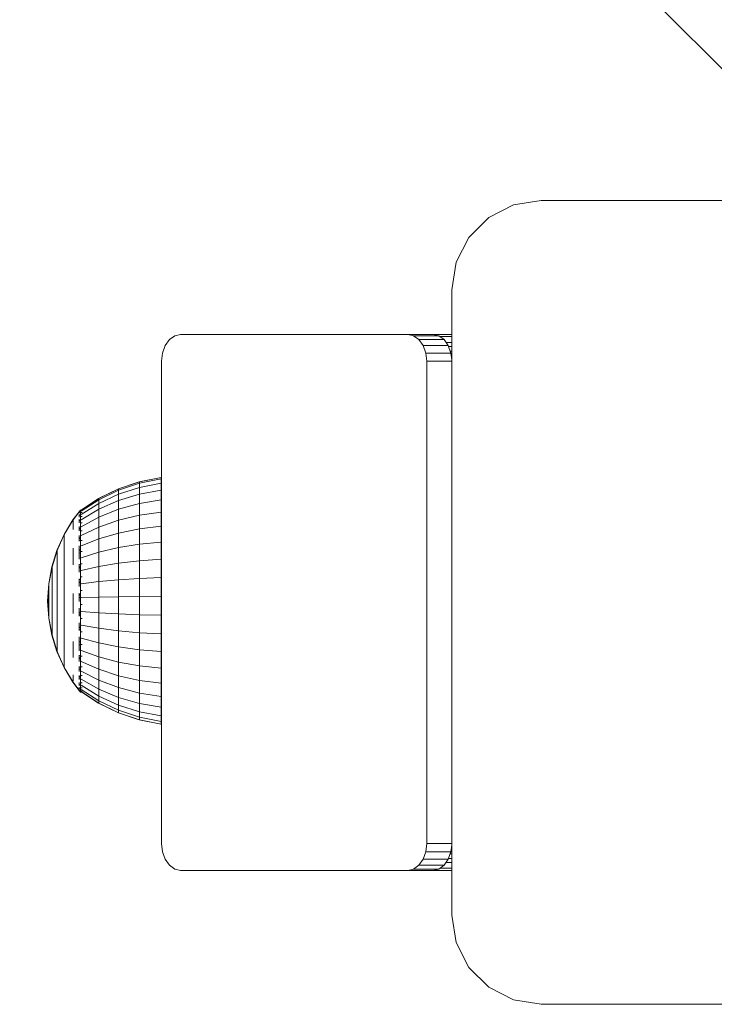
# Model space of a CAD drawing. Units: millimetres. Extents: x -859 to 578302, y -1972 to 596964.
# Drawn here: x 1341 to 1419, y 6886 to 6996 of the extents above; entities that cross this region are included whole.
import ezdxf

# ---------------------------------------------------------------- set-up
doc = ezdxf.new("R2010")
doc.units = ezdxf.units.MM
doc.layers.get('0').update_dxf_attribs({"color": 1, "lineweight": 15})
doc.layers.get('Defpoints').update_dxf_attribs({"lineweight": 15})
doc.layers.add('Контур', color=7, linetype='Continuous', lineweight=15)
doc.layers.add('Подписи', color=7, linetype='Continuous', lineweight=15)
doc.styles.add('GOST-2.304_Type-B_italic', font='GOST Common Italic.ttf')
doc.dimstyles.new('Мой размер', dxfattribs={"dimtxt": 150, "dimasz": 150, "dimexe": 0, "dimexo": 0.625, "dimgap": 50, "dimtad": 1, "dimtxsty": 'GOST-2.304_Type-B_italic', "dimblk": 'OBLIQUE', "dimcen": 2.5, "dimclrt": 256, "dimadec": 0, "dimazin": 0, "dimtfac": 1, "dimtmove": 0, "dimatfit": 3, "dimfxl": 1, "dimlwd": -1, "dimlwe": -1, "dimarcsym": 0})

# ---------------------------------------------------------------- blocks, each defined once
blk = doc.blocks.new('_Oblique')
at = {"color": 0, "linetype": 'ByBlock', "lineweight": -2}
blk.add_line((-0.5, -0.5), (0.5, 0.5), dxfattribs=at)
blk = doc.blocks.new('*D60')
at = {"layer": 'Defpoints', "color": 0, "ltscale": 600, "transparency": 16777216}
for p in [(1434.44, 8475.9), (1434.44, 8475.9), (1434.44, 6975.9)]:
    blk.add_point(p, dxfattribs=at)
at = {"layer": 'Подписи', "color": 0, "ltscale": 600, "transparency": 16777216}
for p, q in [((1435.07, 8475.9), (1434.44, 8475.9)), ((1434.44, 6975.9), (1434.44, 8475.9)), ((1435.07, 6975.9), (1434.44, 6975.9))]:
    blk.add_line(p, q, dxfattribs=at)
at = {"layer": 'Подписи', "color": 0, "ltscale": 600, "transparency": 16777216, "xscale": 150, "yscale": 150, "zscale": 150}
for p, rotation in [((1434.44, 8475.9), 90), ((1434.44, 6975.9), 270)]:
    blk.add_blockref('_Oblique', p, dxfattribs=dict(at, rotation=rotation))
at = {"layer": 'Подписи', "ltscale": 600, "transparency": 16777216, "insert": (1309.44, 7725.9), "char_height": 150, "attachment_point": 5, "rotation": 90, "style": 'GOST-2.304_Type-B_italic'}
blk.add_mtext('1500', dxfattribs=at)

msp = doc.modelspace()

# ---------------------------------------------------------------- linework, layer by layer
at = {"layer": 'Контур'}
for p, q in [((1399.444, 6975.901), (1396.354, 6975.412)), ((1469.444, 6975.901), (1399.444, 6975.901)), ((1396.354, 6975.412), (1393.566, 6973.991)), ((1393.566, 6973.991), (1391.354, 6971.779)), ((1391.354, 6971.779), (1389.934, 6968.991)), ((1389.444, 6965.901), (1389.934, 6968.991)), ((1389.444, 6895.901), (1389.444, 6965.901)), ((1358.384, 6960.754), (1357.793, 6960.328)), ((1359.039, 6960.901), (1358.384, 6960.754)), ((1359.039, 6960.901), (1384.495, 6960.901)), ((1384.495, 6960.901), (1385.151, 6960.754)), ((1387.324, 6960.901), (1384.495, 6960.901)), ((1385.151, 6960.754), (1387.979, 6960.754)), ((1385.742, 6960.328), (1385.151, 6960.754)), ((1387.324, 6960.901), (1389.444, 6960.901)), ((1387.324, 6960.901), (1387.979, 6960.754)), ((1387.979, 6960.754), (1388.571, 6960.328)), ((1389.444, 6960.674), (1388.092, 6960.673)), ((1389.444, 6960.668), (1388.094, 6960.671)), ((1357.323, 6959.664), (1357.022, 6958.828)), ((1357.793, 6960.328), (1357.323, 6959.664)), ((1385.742, 6960.328), (1388.571, 6960.328)), ((1386.212, 6959.664), (1385.742, 6960.328)), ((1386.212, 6959.664), (1389.04, 6959.664)), ((1386.513, 6958.828), (1386.212, 6959.664)), ((1388.571, 6960.328), (1389.04, 6959.664)), ((1389.444, 6960.024), (1388.786, 6960.023)), ((1389.04, 6959.664), (1389.341, 6958.828)), ((1389.444, 6959.568), (1389.075, 6959.568)), ((1356.918, 6957.901), (1357.022, 6958.828)), ((1386.617, 6957.901), (1386.513, 6958.828)), ((1386.513, 6958.828), (1389.341, 6958.828)), ((1389.444, 6959.049), (1389.262, 6959.049)), ((1389.375, 6958.526), (1389.341, 6958.828)), ((1389.374, 6958.535), (1389.389, 6958.486)), ((1389.374, 6958.534), (1389.389, 6958.486)), ((1389.387, 6958.486), (1389.375, 6958.527)), ((1389.387, 6958.486), (1389.389, 6958.486)), ((1389.444, 6957.91), (1389.387, 6958.486)), ((1389.444, 6957.923), (1389.389, 6958.486)), ((1389.444, 6958.486), (1389.389, 6958.486)), ((1389.436, 6958.011), (1389.389, 6958.486)), ((1356.918, 6903.901), (1356.918, 6957.901)), ((1386.617, 6957.901), (1389.444, 6957.901)), ((1386.617, 6957.901), (1386.617, 6903.901)), ((1389.444, 6957.908), (1389.443, 6957.919)), ((1352.074, 6943.619), (1354.421, 6944.413)), ((1352.098, 6943.619), (1354.444, 6944.413)), ((1352.098, 6943.472), (1354.444, 6944.256)), ((1354.421, 6944.413), (1356.85, 6944.894)), ((1354.421, 6944.413), (1354.421, 6944.405)), ((1354.444, 6944.413), (1356.874, 6944.894)), ((1354.444, 6944.256), (1356.874, 6944.732)), ((1354.444, 6944.413), (1354.444, 6944.256)), ((1354.444, 6944.256), (1354.444, 6943.79)), ((1354.444, 6943.79), (1356.874, 6944.25)), ((1356.918, 6944.898), (1356.85, 6944.894)), ((1356.85, 6944.894), (1356.85, 6944.89)), ((1356.918, 6944.897), (1356.874, 6944.894)), ((1356.874, 6944.894), (1356.874, 6944.732)), ((1356.874, 6944.732), (1356.874, 6944.25)), ((1356.874, 6944.25), (1356.874, 6943.457)), ((1349.851, 6942.527), (1352.074, 6943.619)), ((1349.875, 6942.527), (1352.098, 6943.619)), ((1349.875, 6942.393), (1352.098, 6943.472)), ((1349.875, 6941.993), (1352.098, 6943.034)), ((1352.074, 6943.619), (1352.074, 6943.608)), ((1352.098, 6943.034), (1354.444, 6943.79)), ((1352.098, 6943.619), (1352.098, 6943.472)), ((1352.098, 6943.472), (1352.098, 6943.034)), ((1352.098, 6943.034), (1352.098, 6942.315)), ((1352.098, 6942.315), (1354.444, 6943.026)), ((1354.444, 6943.79), (1354.444, 6943.026)), ((1354.444, 6943.026), (1356.874, 6943.457)), ((1354.444, 6943.026), (1354.444, 6941.981)), ((1356.874, 6943.457), (1356.874, 6942.375)), ((1347.894, 6941.225), (1349.851, 6942.527)), ((1347.917, 6941.106), (1349.875, 6942.393)), ((1347.918, 6941.225), (1349.875, 6942.527)), ((1347.918, 6940.751), (1349.875, 6941.993)), ((1349.851, 6942.527), (1349.851, 6942.512)), ((1349.875, 6942.527), (1349.875, 6942.393)), ((1349.875, 6942.393), (1349.875, 6941.993)), ((1349.875, 6941.336), (1352.098, 6942.315)), ((1349.875, 6941.993), (1349.875, 6941.336)), ((1352.098, 6942.315), (1352.098, 6941.332)), ((1354.444, 6941.981), (1352.098, 6941.332)), ((1356.874, 6942.375), (1354.444, 6941.981)), ((1354.444, 6940.68), (1354.444, 6941.981)), ((1356.874, 6941.027), (1356.874, 6942.375)), ((1347.822, 6941.225), (1346.981, 6940.144)), ((1347.845, 6941.225), (1347.005, 6940.144)), ((1347.659, 6941.015), (1347.681, 6941.039)), ((1347.659, 6941.015), (1347.685, 6941.019)), ((1347.659, 6941.015), (1347.659, 6940.985)), ((1347.683, 6941.015), (1347.705, 6941.039)), ((1347.683, 6941.015), (1347.737, 6941.024)), ((1347.683, 6941.015), (1347.683, 6940.879)), ((1347.683, 6940.695), (1347.708, 6940.762)), ((1347.683, 6940.745), (1347.683, 6940.695)), ((1347.683, 6940.695), (1347.683, 6940.457)), ((1347.683, 6940.695), (1347.757, 6940.689)), ((1347.822, 6941.225), (1347.845, 6941.225)), ((1347.822, 6941.195), (1347.822, 6941.225)), ((1347.845, 6941.225), (1348.008, 6941.225)), ((1347.845, 6940.987), (1347.845, 6941.225)), ((1347.845, 6940.987), (1348.008, 6940.987)), ((1347.845, 6940.516), (1347.845, 6940.987)), ((1347.845, 6940.516), (1348.008, 6940.516)), ((1347.845, 6939.823), (1347.845, 6940.516)), ((1347.918, 6940.169), (1349.875, 6941.336)), ((1349.875, 6941.336), (1349.875, 6940.439)), ((1352.098, 6941.332), (1349.875, 6940.439)), ((1352.098, 6940.108), (1352.098, 6941.332)), ((1352.098, 6940.108), (1354.444, 6940.68)), ((1354.444, 6940.68), (1356.874, 6941.027)), ((1354.444, 6940.68), (1354.444, 6939.153)), ((1356.874, 6941.027), (1356.874, 6939.445)), ((1346.981, 6940.144), (1345.982, 6938.491)), ((1347.005, 6940.144), (1346.005, 6938.491)), ((1347.005, 6939.87), (1347.005, 6940.075)), ((1347.005, 6939.87), (1347.005, 6939.53)), ((1347.005, 6939.063), (1347.005, 6939.53)), ((1347.683, 6940.204), (1347.683, 6940.065)), ((1347.683, 6940.065), (1347.71, 6940.197)), ((1347.683, 6940.065), (1347.759, 6940.09)), ((1347.683, 6940.065), (1347.683, 6939.806)), ((1347.683, 6939.409), (1347.683, 6939.145)), ((1347.845, 6939.823), (1348.008, 6939.823)), ((1347.845, 6938.924), (1347.845, 6939.823)), ((1347.917, 6939.374), (1349.875, 6940.439)), ((1349.875, 6939.321), (1349.875, 6940.439)), ((1349.875, 6939.321), (1352.098, 6940.108)), ((1352.098, 6940.108), (1352.098, 6938.672)), ((1354.444, 6939.153), (1356.874, 6939.445)), ((1356.874, 6939.445), (1356.874, 6937.667)), ((1345.982, 6938.491), (1345.189, 6936.729)), ((1346.005, 6938.491), (1345.212, 6936.729)), ((1345.982, 6938.491), (1345.982, 6938.438)), ((1346.005, 6938.491), (1346.005, 6938.435)), ((1346.005, 6938.435), (1346.005, 6938.266)), ((1347.683, 6939.145), (1347.758, 6939.245)), ((1347.683, 6939.145), (1347.683, 6938.906)), ((1347.683, 6939.145), (1347.71, 6938.977)), ((1347.683, 6938.395), (1347.683, 6937.966)), ((1347.845, 6938.924), (1348.008, 6938.924)), ((1347.845, 6937.842), (1347.845, 6938.924)), ((1347.918, 6938.383), (1349.875, 6939.321)), ((1349.875, 6939.321), (1349.875, 6938.01)), ((1349.875, 6938.01), (1352.098, 6938.672)), ((1352.098, 6938.672), (1354.444, 6939.153)), ((1352.098, 6938.672), (1352.098, 6937.057)), ((1354.444, 6939.153), (1354.444, 6937.436)), ((1346.005, 6937.989), (1346.005, 6938.266)), ((1346.005, 6937.606), (1346.005, 6937.989)), ((1346.005, 6937.124), (1346.005, 6937.606)), ((1347.683, 6937.966), (1347.752, 6938.161)), ((1347.683, 6937.966), (1347.683, 6937.759)), ((1347.683, 6937.966), (1347.706, 6937.826)), ((1347.683, 6937.248), (1347.683, 6936.564)), ((1347.845, 6937.842), (1348.008, 6937.842)), ((1347.845, 6936.6), (1347.845, 6937.842)), ((1347.918, 6937.221), (1349.875, 6938.01)), ((1349.875, 6938.01), (1349.875, 6936.536)), ((1352.098, 6937.057), (1354.444, 6937.436)), ((1354.444, 6937.436), (1356.874, 6937.667)), ((1354.444, 6937.436), (1354.444, 6935.57)), ((1356.874, 6937.667), (1356.874, 6935.733)), ((1345.189, 6936.729), (1344.614, 6934.884)), ((1345.212, 6936.729), (1344.637, 6934.884)), ((1345.189, 6936.729), (1345.189, 6936.686)), ((1345.189, 6936.686), (1345.189, 6936.653)), ((1345.212, 6936.729), (1345.212, 6936.686)), ((1345.212, 6936.686), (1345.212, 6936.558)), ((1345.212, 6936.346), (1345.212, 6936.558)), ((1345.212, 6936.054), (1345.212, 6936.346)), ((1346.005, 6936.55), (1346.005, 6937.124)), ((1346.005, 6936.55), (1346.005, 6935.893)), ((1347.005, 6936.969), (1347.005, 6936.076)), ((1347.683, 6936.564), (1347.736, 6936.819)), ((1347.683, 6936.564), (1347.683, 6935.754)), ((1347.683, 6936.564), (1347.708, 6936.429)), ((1347.845, 6936.6), (1348.008, 6936.6)), ((1347.845, 6935.228), (1347.845, 6936.6)), ((1347.918, 6935.914), (1349.875, 6936.536)), ((1349.875, 6936.536), (1352.098, 6937.057)), ((1349.875, 6936.536), (1349.875, 6934.933)), ((1352.098, 6937.057), (1352.098, 6935.302)), ((1345.212, 6935.686), (1345.212, 6936.054)), ((1345.212, 6935.248), (1345.212, 6935.686)), ((1345.212, 6935.248), (1345.212, 6934.747)), ((1346.005, 6935.162), (1346.005, 6935.893)), ((1346.005, 6934.37), (1346.005, 6935.162)), ((1347.005, 6935.107), (1347.005, 6936.076)), ((1347.683, 6935.177), (1347.683, 6934.986)), ((1347.683, 6934.986), (1347.704, 6935.135)), ((1347.683, 6934.986), (1347.683, 6934.305)), ((1347.683, 6934.986), (1347.74, 6934.757)), ((1347.845, 6935.228), (1348.008, 6935.228)), ((1347.845, 6933.758), (1347.845, 6935.228)), ((1349.875, 6934.933), (1352.098, 6935.302)), ((1352.098, 6935.302), (1354.444, 6935.57)), ((1352.098, 6935.302), (1352.098, 6933.447)), ((1354.444, 6935.57), (1356.874, 6935.733)), ((1354.444, 6935.57), (1354.444, 6933.598)), ((1356.874, 6935.733), (1356.874, 6933.69)), ((1344.614, 6934.884), (1344.266, 6932.984)), ((1344.637, 6934.884), (1344.289, 6932.984)), ((1344.614, 6934.884), (1344.614, 6934.855)), ((1344.614, 6934.855), (1344.614, 6934.769)), ((1344.614, 6934.755), (1344.614, 6934.769)), ((1344.637, 6934.884), (1344.637, 6934.855)), ((1344.637, 6934.855), (1344.637, 6934.769)), ((1344.637, 6934.626), (1344.637, 6934.769)), ((1344.637, 6934.429), (1344.637, 6934.626)), ((1344.637, 6934.181), (1344.637, 6934.429)), ((1344.637, 6933.885), (1344.637, 6934.181)), ((1344.637, 6933.885), (1344.637, 6933.546)), ((1345.212, 6934.189), (1345.212, 6934.747)), ((1345.212, 6933.584), (1345.212, 6934.189)), ((1346.005, 6933.526), (1346.005, 6934.37)), ((1347.917, 6934.493), (1349.875, 6934.933)), ((1349.875, 6934.933), (1349.875, 6933.239)), ((1344.149, 6931.055), (1344.266, 6932.984)), ((1344.173, 6931.055), (1344.289, 6932.984)), ((1344.266, 6932.984), (1344.266, 6932.969)), ((1344.266, 6932.969), (1344.266, 6932.926)), ((1344.266, 6932.854), (1344.266, 6932.926)), ((1344.266, 6932.754), (1344.266, 6932.854)), ((1344.289, 6932.984), (1344.289, 6932.969)), ((1344.289, 6932.969), (1344.289, 6932.926)), ((1344.289, 6932.854), (1344.289, 6932.926)), ((1344.289, 6932.754), (1344.289, 6932.854)), ((1344.637, 6933.17), (1344.637, 6933.546)), ((1344.637, 6932.762), (1344.637, 6933.17)), ((1345.212, 6932.941), (1345.212, 6933.584)), ((1345.212, 6932.269), (1345.212, 6932.941)), ((1346.005, 6932.646), (1346.005, 6933.526)), ((1347.683, 6933.549), (1347.683, 6933.28)), ((1347.683, 6933.28), (1347.707, 6933.508)), ((1347.683, 6933.28), (1347.683, 6932.68)), ((1347.683, 6933.28), (1347.755, 6933.112)), ((1347.845, 6933.758), (1348.008, 6933.758)), ((1347.845, 6932.225), (1347.845, 6933.758)), ((1347.918, 6932.992), (1349.875, 6933.239)), ((1349.875, 6933.239), (1352.098, 6933.447)), ((1349.875, 6933.239), (1349.875, 6931.495)), ((1352.098, 6933.447), (1354.444, 6933.598)), ((1352.098, 6933.447), (1352.098, 6931.536)), ((1354.444, 6933.598), (1356.874, 6933.69)), ((1354.444, 6933.598), (1354.444, 6931.567)), ((1356.874, 6933.69), (1356.874, 6931.585)), ((1344.266, 6932.629), (1344.266, 6932.754)), ((1344.266, 6932.592), (1344.266, 6932.629)), ((1344.289, 6932.629), (1344.289, 6932.754)), ((1344.289, 6932.481), (1344.289, 6932.629)), ((1344.289, 6932.481), (1344.289, 6932.31)), ((1344.289, 6932.121), (1344.289, 6932.31)), ((1344.289, 6931.915), (1344.289, 6932.121)), ((1344.289, 6931.696), (1344.289, 6931.915)), ((1344.289, 6931.468), (1344.289, 6931.696)), ((1344.637, 6932.328), (1344.637, 6932.762)), ((1344.637, 6931.874), (1344.637, 6932.328)), ((1344.637, 6931.874), (1344.637, 6931.409)), ((1345.212, 6932.269), (1345.212, 6931.579)), ((1346.005, 6932.646), (1346.005, 6931.741)), ((1346.005, 6930.826), (1346.005, 6931.741)), ((1347.005, 6931.894), (1347.005, 6930.775)), ((1347.683, 6931.934), (1347.683, 6931.504)), ((1347.683, 6931.504), (1347.712, 6931.833)), ((1347.845, 6932.225), (1348.008, 6932.225)), ((1347.845, 6930.665), (1347.845, 6932.225)), ((1344.149, 6931.055), (1344.266, 6929.13)), ((1344.173, 6931.055), (1344.289, 6929.13)), ((1344.289, 6931.468), (1344.289, 6931.233)), ((1344.289, 6930.996), (1344.289, 6931.233)), ((1344.289, 6930.759), (1344.289, 6930.996)), ((1344.289, 6930.527), (1344.289, 6930.759)), ((1344.637, 6930.937), (1344.637, 6931.409)), ((1344.637, 6930.468), (1344.637, 6930.937)), ((1345.212, 6930.881), (1345.212, 6931.579)), ((1345.212, 6930.185), (1345.212, 6930.881)), ((1346.005, 6929.915), (1346.005, 6930.826)), ((1347.005, 6929.661), (1347.005, 6930.775)), ((1347.683, 6931.504), (1347.683, 6931.002)), ((1347.683, 6931.504), (1347.761, 6931.466)), ((1347.845, 6930.665), (1348.008, 6930.665)), ((1347.845, 6929.113), (1347.845, 6930.665)), ((1347.918, 6931.445), (1349.875, 6931.495)), ((1349.875, 6931.495), (1352.098, 6931.536)), ((1349.875, 6931.495), (1349.875, 6929.74)), ((1352.098, 6931.536), (1354.444, 6931.567)), ((1352.098, 6931.536), (1352.098, 6929.614)), ((1354.444, 6931.567), (1356.874, 6931.585)), ((1354.444, 6931.567), (1354.444, 6929.523)), ((1356.874, 6931.585), (1356.874, 6929.468)), ((1344.266, 6929.415), (1344.266, 6929.521)), ((1344.289, 6930.304), (1344.289, 6930.527)), ((1344.289, 6930.304), (1344.289, 6930.091)), ((1344.289, 6929.893), (1344.289, 6930.091)), ((1344.289, 6929.713), (1344.289, 6929.893)), ((1344.289, 6929.553), (1344.289, 6929.713)), ((1344.289, 6929.415), (1344.289, 6929.553)), ((1344.637, 6930.007), (1344.637, 6930.468)), ((1344.637, 6929.563), (1344.637, 6930.007)), ((1344.637, 6929.563), (1344.637, 6929.141)), ((1345.212, 6929.503), (1345.212, 6930.185)), ((1345.212, 6928.844), (1345.212, 6929.503)), ((1346.005, 6929.02), (1346.005, 6929.915)), ((1347.683, 6930.266), (1347.683, 6929.713)), ((1347.683, 6929.713), (1347.759, 6929.821)), ((1347.683, 6929.713), (1347.683, 6929.367)), ((1347.683, 6929.713), (1347.71, 6929.433)), ((1347.918, 6929.889), (1349.875, 6929.74)), ((1352.098, 6929.614), (1349.875, 6929.74)), ((1349.875, 6928.015), (1349.875, 6929.74)), ((1352.098, 6927.726), (1352.098, 6929.614)), ((1354.444, 6929.523), (1352.098, 6929.614)), ((1354.444, 6927.516), (1354.444, 6929.523)), ((1356.874, 6929.468), (1354.444, 6929.523)), ((1344.266, 6929.415), (1344.266, 6929.303)), ((1344.266, 6929.217), (1344.266, 6929.303)), ((1344.266, 6929.16), (1344.266, 6929.217)), ((1344.266, 6929.13), (1344.266, 6929.16)), ((1344.614, 6927.233), (1344.266, 6929.13)), ((1344.289, 6929.415), (1344.289, 6929.303)), ((1344.289, 6929.217), (1344.289, 6929.303)), ((1344.289, 6929.16), (1344.289, 6929.217)), ((1344.289, 6929.13), (1344.289, 6929.16)), ((1344.637, 6927.233), (1344.289, 6929.13)), ((1344.637, 6928.748), (1344.637, 6929.141)), ((1344.637, 6928.39), (1344.637, 6928.748)), ((1344.637, 6928.072), (1344.637, 6928.39)), ((1345.212, 6928.844), (1345.212, 6928.218)), ((1346.005, 6928.157), (1346.005, 6929.02)), ((1347.683, 6928.608), (1347.683, 6927.965)), ((1347.845, 6929.113), (1348.008, 6929.113)), ((1347.845, 6927.608), (1347.845, 6929.113)), ((1356.874, 6927.388), (1356.874, 6929.468)), ((1344.614, 6927.291), (1344.614, 6927.363)), ((1344.614, 6927.233), (1344.614, 6927.291)), ((1344.637, 6927.8), (1344.637, 6928.072)), ((1344.637, 6927.8), (1344.637, 6927.577)), ((1344.637, 6927.406), (1344.637, 6927.577)), ((1344.637, 6927.291), (1344.637, 6927.406)), ((1344.637, 6927.233), (1344.637, 6927.291)), ((1345.212, 6927.636), (1345.212, 6928.218)), ((1345.212, 6927.106), (1345.212, 6927.636)), ((1346.005, 6928.157), (1346.005, 6927.337)), ((1346.005, 6926.574), (1346.005, 6927.337)), ((1347.683, 6927.965), (1347.749, 6928.177)), ((1347.683, 6927.965), (1347.683, 6927.743)), ((1347.683, 6927.965), (1347.704, 6927.793)), ((1347.845, 6927.608), (1348.008, 6927.608)), ((1347.845, 6926.183), (1347.845, 6927.608)), ((1347.918, 6928.36), (1349.875, 6928.015)), ((1349.875, 6928.015), (1349.875, 6926.362)), ((1349.875, 6928.015), (1352.098, 6927.726)), ((1352.098, 6927.726), (1354.444, 6927.516)), ((1352.098, 6927.726), (1352.098, 6925.916)), ((1354.444, 6927.516), (1354.444, 6925.591)), ((1354.444, 6927.516), (1356.874, 6927.388)), ((1356.874, 6927.388), (1356.874, 6925.394)), ((1345.189, 6925.392), (1344.614, 6927.233)), ((1345.212, 6925.392), (1344.637, 6927.233)), ((1345.212, 6926.635), (1345.212, 6927.106)), ((1345.212, 6926.231), (1345.212, 6926.635)), ((1345.212, 6926.231), (1345.212, 6925.901)), ((1346.005, 6925.879), (1346.005, 6926.574)), ((1347.005, 6926.511), (1347.005, 6925.578)), ((1347.683, 6927.036), (1347.683, 6926.317)), ((1347.683, 6926.317), (1347.726, 6926.519)), ((1347.683, 6926.317), (1347.683, 6925.474)), ((1347.683, 6926.317), (1347.715, 6926.131)), ((1347.845, 6926.183), (1348.008, 6926.183)), ((1347.845, 6924.872), (1347.845, 6926.183)), ((1347.918, 6926.895), (1349.875, 6926.362)), ((1349.875, 6926.362), (1349.875, 6924.819)), ((1349.875, 6926.362), (1352.098, 6925.916)), ((1345.189, 6925.392), (1345.189, 6925.468)), ((1345.982, 6923.634), (1345.189, 6925.392)), ((1345.212, 6925.649), (1345.212, 6925.901)), ((1345.212, 6925.478), (1345.212, 6925.649)), ((1345.212, 6925.392), (1345.212, 6925.478)), ((1346.005, 6923.634), (1345.212, 6925.392)), ((1346.005, 6925.262), (1346.005, 6925.879)), ((1346.005, 6924.733), (1346.005, 6925.262)), ((1347.005, 6924.728), (1347.005, 6925.578)), ((1347.917, 6925.527), (1349.875, 6924.819)), ((1352.098, 6925.916), (1352.098, 6924.226)), ((1352.098, 6925.916), (1354.444, 6925.591)), ((1354.444, 6925.591), (1356.874, 6925.394)), ((1354.444, 6925.591), (1354.444, 6923.795)), ((1356.874, 6925.394), (1356.874, 6923.533)), ((1346.005, 6924.733), (1346.005, 6924.3)), ((1346.005, 6923.97), (1346.005, 6924.3)), ((1346.005, 6923.746), (1346.005, 6923.97)), ((1347.683, 6924.993), (1347.683, 6924.82)), ((1347.683, 6924.82), (1347.704, 6924.944)), ((1347.683, 6924.82), (1347.683, 6924.285)), ((1347.683, 6924.82), (1347.746, 6924.584)), ((1347.845, 6924.872), (1348.008, 6924.872)), ((1347.845, 6923.706), (1347.845, 6924.872)), ((1347.918, 6924.289), (1349.875, 6923.423)), ((1349.875, 6924.819), (1349.875, 6923.423)), ((1349.875, 6924.819), (1352.098, 6924.226)), ((1352.098, 6924.226), (1352.098, 6922.696)), ((1352.098, 6924.226), (1354.444, 6923.795)), ((1345.982, 6923.634), (1345.982, 6923.686)), ((1346.981, 6921.983), (1345.982, 6923.634)), ((1346.005, 6923.634), (1346.005, 6923.746)), ((1347.005, 6921.983), (1346.005, 6923.634)), ((1347.683, 6923.742), (1347.683, 6923.525)), ((1347.683, 6923.525), (1347.708, 6923.683)), ((1347.683, 6923.525), (1347.683, 6923.184)), ((1347.683, 6923.525), (1347.756, 6923.377)), ((1347.845, 6923.706), (1348.008, 6923.706)), ((1347.845, 6922.712), (1347.845, 6923.706)), ((1347.918, 6923.209), (1349.875, 6922.205)), ((1349.875, 6923.423), (1349.875, 6922.205)), ((1349.875, 6923.423), (1352.098, 6922.696)), ((1354.444, 6923.795), (1354.444, 6922.168)), ((1354.444, 6923.795), (1356.874, 6923.533)), ((1356.874, 6923.533), (1356.874, 6921.848)), ((1347.659, 6921.074), (1346.981, 6921.983)), ((1347.005, 6922.798), (1347.005, 6922.394)), ((1347.005, 6922.121), (1347.005, 6922.394)), ((1347.683, 6921.074), (1347.005, 6921.983)), ((1347.683, 6922.724), (1347.683, 6922.471)), ((1347.683, 6922.471), (1347.71, 6922.64)), ((1347.683, 6922.471), (1347.683, 6922.274)), ((1347.683, 6922.471), (1347.759, 6922.413)), ((1347.683, 6921.947), (1347.683, 6921.693)), ((1347.845, 6922.712), (1348.008, 6922.712)), ((1347.845, 6921.914), (1347.845, 6922.712)), ((1347.845, 6921.914), (1348.008, 6921.914)), ((1347.845, 6921.331), (1347.845, 6921.914)), ((1347.918, 6922.313), (1349.875, 6921.194)), ((1349.875, 6922.205), (1352.098, 6921.362)), ((1349.875, 6922.205), (1349.875, 6921.194)), ((1352.098, 6922.696), (1352.098, 6921.362)), ((1352.098, 6922.696), (1354.444, 6922.168)), ((1354.444, 6922.168), (1354.444, 6920.75)), ((1354.444, 6922.168), (1356.874, 6921.848)), ((1356.874, 6921.848), (1356.874, 6920.378)), ((1347.659, 6921.055), (1347.659, 6921.106)), ((1347.659, 6921.055), (1347.694, 6921.036)), ((1347.822, 6920.855), (1347.682, 6921.043)), ((1347.683, 6921.693), (1347.683, 6921.602)), ((1347.683, 6921.693), (1347.759, 6921.69)), ((1347.683, 6921.693), (1347.71, 6921.594)), ((1347.683, 6921.408), (1347.683, 6921.216)), ((1347.683, 6921.216), (1347.749, 6921.218)), ((1347.683, 6921.198), (1347.683, 6921.216)), ((1347.683, 6921.216), (1347.704, 6921.178)), ((1347.683, 6921.055), (1347.683, 6921.125)), ((1347.683, 6921.055), (1347.718, 6921.036)), ((1347.845, 6920.855), (1347.706, 6921.043)), ((1347.822, 6920.855), (1347.822, 6920.887)), ((1347.822, 6920.855), (1347.845, 6920.855)), ((1347.845, 6921.331), (1348.008, 6921.331)), ((1347.845, 6920.975), (1347.845, 6921.331)), ((1347.845, 6920.975), (1348.008, 6920.975)), ((1347.845, 6920.855), (1347.845, 6920.975)), ((1347.845, 6920.855), (1348.007, 6920.855)), ((1347.917, 6921.623), (1349.875, 6920.415)), ((1349.875, 6919.617), (1347.917, 6920.915)), ((1347.917, 6921.153), (1349.875, 6919.885)), ((1349.851, 6919.617), (1347.984, 6920.855)), ((1349.875, 6921.194), (1352.098, 6920.256)), ((1349.875, 6921.194), (1349.875, 6920.415)), ((1352.098, 6921.362), (1354.444, 6920.75)), ((1352.098, 6921.362), (1352.098, 6920.256)), ((1354.444, 6920.75), (1356.874, 6920.378)), ((1354.444, 6920.75), (1354.444, 6919.573)), ((1349.851, 6919.617), (1349.851, 6919.632)), ((1352.074, 6918.528), (1349.851, 6919.617)), ((1352.098, 6919.402), (1349.875, 6920.415)), ((1349.875, 6919.885), (1349.875, 6920.415)), ((1349.875, 6919.885), (1352.098, 6918.822)), ((1349.875, 6919.617), (1349.875, 6919.885)), ((1352.098, 6918.528), (1349.875, 6919.617)), ((1352.098, 6920.256), (1354.444, 6919.573)), ((1352.098, 6920.256), (1352.098, 6919.402)), ((1354.444, 6919.573), (1356.874, 6919.16)), ((1354.444, 6919.573), (1354.444, 6918.666)), ((1356.874, 6920.378), (1356.874, 6919.16)), ((1352.074, 6918.528), (1352.074, 6918.54)), ((1354.421, 6917.737), (1352.074, 6918.528)), ((1354.444, 6918.666), (1352.098, 6919.402)), ((1352.098, 6918.822), (1352.098, 6919.402)), ((1352.098, 6918.822), (1354.444, 6918.049)), ((1352.098, 6918.528), (1352.098, 6918.822)), ((1354.444, 6917.737), (1352.098, 6918.528)), ((1356.874, 6918.219), (1354.444, 6918.666)), ((1354.444, 6918.049), (1354.444, 6918.666)), ((1356.874, 6919.16), (1356.874, 6918.219)), ((1354.421, 6917.737), (1354.421, 6917.745)), ((1356.85, 6917.257), (1354.421, 6917.737)), ((1354.444, 6918.049), (1356.874, 6917.58)), ((1354.444, 6917.737), (1354.444, 6918.049)), ((1356.874, 6917.257), (1354.444, 6917.737)), ((1356.874, 6917.58), (1356.874, 6918.219)), ((1356.874, 6917.257), (1356.874, 6917.58)), ((1356.85, 6917.257), (1356.85, 6917.261)), ((1356.918, 6917.251), (1356.85, 6917.257)), ((1356.918, 6917.253), (1356.874, 6917.257)), ((1356.918, 6903.901), (1357.022, 6902.974)), ((1386.617, 6903.901), (1386.513, 6902.974)), ((1386.617, 6903.901), (1389.444, 6903.901)), ((1389.375, 6903.276), (1389.341, 6902.974)), ((1389.375, 6903.275), (1389.387, 6903.316)), ((1389.444, 6903.892), (1389.387, 6903.316)), ((1389.387, 6903.316), (1389.389, 6903.316)), ((1389.444, 6903.879), (1389.389, 6903.316)), ((1389.444, 6903.316), (1389.389, 6903.316)), ((1389.444, 6903.894), (1389.443, 6903.883)), ((1357.022, 6902.974), (1357.323, 6902.138)), ((1357.323, 6902.138), (1357.793, 6901.474)), ((1385.742, 6901.474), (1386.212, 6902.138)), ((1386.212, 6902.138), (1386.513, 6902.974)), ((1386.212, 6902.138), (1389.04, 6902.138)), ((1386.513, 6902.974), (1389.341, 6902.974)), ((1389.04, 6902.138), (1388.571, 6901.474)), ((1389.341, 6902.974), (1389.04, 6902.138)), ((1389.444, 6902.234), (1389.075, 6902.234)), ((1389.444, 6902.753), (1389.262, 6902.753)), ((1357.793, 6901.474), (1358.384, 6901.048)), ((1359.039, 6900.901), (1358.384, 6901.048)), ((1384.495, 6900.901), (1359.039, 6900.901)), ((1384.495, 6900.901), (1385.151, 6901.048)), ((1384.495, 6900.901), (1387.324, 6900.901)), ((1385.151, 6901.048), (1385.742, 6901.474)), ((1385.151, 6901.048), (1387.979, 6901.048)), ((1385.742, 6901.474), (1388.571, 6901.474)), ((1387.324, 6900.901), (1387.979, 6901.048)), ((1387.324, 6900.901), (1389.444, 6900.901)), ((1388.571, 6901.474), (1387.979, 6901.048)), ((1389.444, 6901.128), (1388.092, 6901.129)), ((1389.444, 6901.134), (1388.094, 6901.131)), ((1389.444, 6901.778), (1388.786, 6901.779)), ((1389.444, 6895.901), (1389.934, 6892.811)), ((1389.934, 6892.811), (1391.354, 6890.023)), ((1391.354, 6890.023), (1393.566, 6887.811)), ((1393.566, 6887.811), (1396.354, 6886.39)), ((1396.354, 6886.39), (1399.444, 6885.901)), ((1469.444, 6885.901), (1399.444, 6885.901))]:
    msp.add_line(p, q, dxfattribs=at)

# ---------------------------------------------------------------- dimensions: what is measured, and where the dimension line sits
at = {"layer": 'Подписи', "ltscale": 600}
dim = msp.add_aligned_dim(p1=(1434.444, 6975.901), p2=(1434.444, 8475.901), distance=0, dimstyle='Мой размер', dxfattribs=at)
dim.commit()
dim.dimension.update_dxf_attribs({"geometry": '*D60', "text_midpoint": (1309.444, 7725.901)})

doc.saveas('drawing.dxf')
